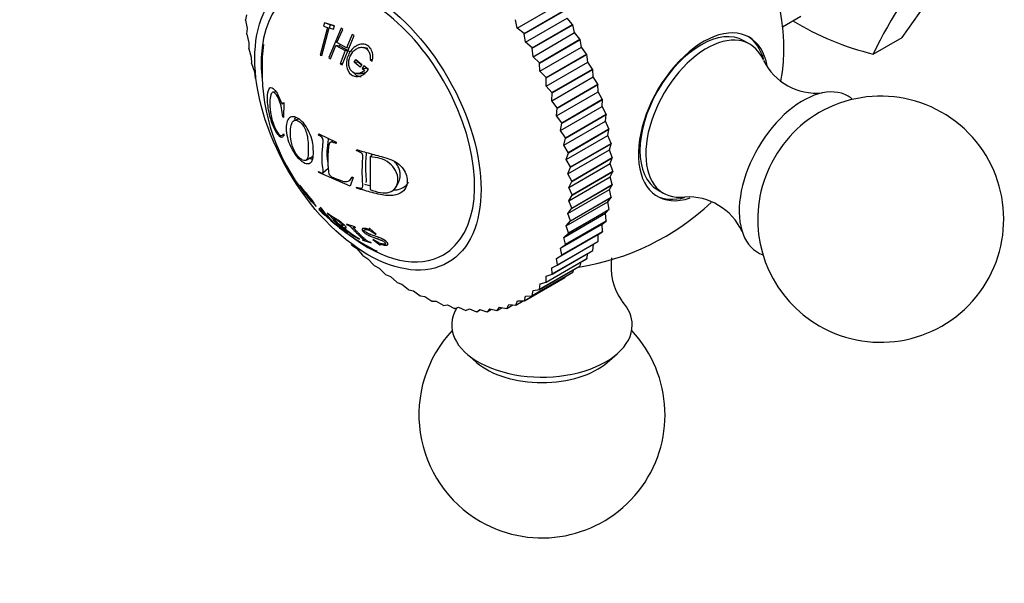
# Paper-space layout 'Layout1' of a CAD drawing. Units: millimetres. Extents: x 0 to 825, y 0 to 1157.
# Drawn here: x 155 to 215, y 309 to 343 of the extents above; entities that cross this region are included whole.
import ezdxf
from ezdxf import colors
from ezdxf.entities.mleader import LeaderData, LeaderLine
from ezdxf.math import Vec2, Vec3

# ---------------------------------------------------------------- set-up
doc = ezdxf.new("R2010")
doc.units = ezdxf.units.MM
doc.layers.add('DV7_Défaut', color=7, linetype='Continuous')
doc.layers.add('Défaut', color=7, linetype='Continuous')

# ---------------------------------------------------------------- blocks, each defined once
blk = doc.blocks.new('_DOT')
at = {"color": 0}
blk.add_line((0, 0), (-1, 0), dxfattribs=at)
at = {"color": 0, "const_width": 0.333}
blk.add_lwpolyline([(-0.1665, 0, 1), (0.1665, 0, 1)], format="xyb", close=True, dxfattribs=at)
blk = doc.blocks.new('SE6')
at = {"layer": 'DV7_Défaut', "color": 7, "linetype": 'Continuous'}
for p, q in [((208.333, 342.165), (212.62, 348.264)), ((184.868, 342.726), (187.404, 344.19)), ((168.354, 343.534), (168.292, 343.233)), ((185.276, 342.402), (187.751, 343.831)), ((185.287, 342.383), (187.762, 343.812)), ((185.365, 341.867), (187.9, 343.331)), ((188.237, 342.95), (187.9, 343.331)), ((201.038, 342.816), (202.14, 343.452)), ((168.293, 343.214), (168.292, 343.233)), ((168.293, 343.214), (168.405, 342.697)), ((168.405, 342.697), (168.368, 342.372)), ((173.296, 342.775), (172.85, 341.084)), ((172.96, 341.052), (173.406, 342.743)), ((173.114, 343.045), (173.052, 342.851)), ((173.052, 342.851), (173.296, 342.775)), ((173.456, 342.924), (173.114, 343.045)), ((173.726, 342.868), (173.114, 343.045)), ((174.122, 342.719), (173.379, 340.932)), ((173.456, 342.924), (173.397, 342.737)), ((173.406, 342.743), (173.664, 342.674)), ((173.719, 342.848), (173.456, 342.924)), ((173.664, 342.674), (173.726, 342.868)), ((174.23, 342.655), (174.122, 342.719)), ((184.868, 342.726), (184.766, 343.243)), ((185.276, 342.402), (184.868, 342.726)), ((185.762, 341.521), (188.237, 342.95)), ((185.772, 341.501), (188.247, 342.93)), ((188.237, 342.95), (188.247, 342.93)), ((188.36, 342.454), (188.247, 342.93)), ((168.371, 342.352), (168.368, 342.372)), ((168.371, 342.352), (168.505, 341.837)), ((173.872, 341.849), (174.23, 342.655)), ((174.184, 340.499), (174.928, 342.287)), ((174.809, 342.344), (174.452, 341.538)), ((174.928, 342.287), (174.809, 342.344)), ((185.276, 342.402), (185.287, 342.383)), ((185.365, 341.867), (185.287, 342.383)), ((185.825, 340.99), (188.36, 342.454)), ((188.684, 342.052), (188.36, 342.454)), ((206.565, 341.145), (208.333, 342.165)), ((168.505, 341.837), (168.495, 341.49)), ((168.498, 341.47), (168.495, 341.49)), ((173.486, 340.868), (173.798, 341.672)), ((174.11, 341.601), (173.798, 341.672)), ((173.798, 341.672), (174.378, 341.36)), ((174.452, 341.538), (173.872, 341.849)), ((174.064, 341.747), (174.012, 341.623)), ((174.11, 341.601), (174.665, 341.303)), ((174.603, 341.504), (174.452, 341.538)), ((175.757, 341.486), (175.514, 341.547)), ((185.762, 341.521), (185.365, 341.867)), ((185.762, 341.521), (185.772, 341.501)), ((185.825, 340.99), (185.772, 341.501)), ((186.209, 340.624), (188.684, 342.052)), ((186.219, 340.603), (188.694, 342.032)), ((186.246, 340.099), (188.781, 341.563)), ((188.684, 342.052), (188.694, 342.032)), ((188.781, 341.563), (188.694, 342.032)), ((189.091, 341.143), (188.781, 341.563)), ((199.035, 341.756), (198.681, 341.961)), ((168.498, 341.47), (168.655, 340.959)), ((168.655, 340.959), (168.671, 340.592)), ((172.85, 341.084), (172.96, 341.052)), ((173.379, 340.932), (173.486, 340.868)), ((174.378, 341.36), (174.066, 340.557)), ((174.53, 341.33), (174.378, 341.36)), ((186.209, 340.624), (185.825, 340.99)), ((186.616, 339.714), (189.091, 341.143)), ((186.625, 339.694), (189.099, 341.123)), ((189.091, 341.143), (189.099, 341.123)), ((189.161, 340.662), (189.099, 341.123)), ((168.675, 340.572), (168.671, 340.592)), ((168.675, 340.572), (168.853, 340.067)), ((174.203, 340.544), (174.066, 340.557)), ((174.066, 340.557), (174.184, 340.499)), ((174.928, 340.66), (175.026, 340.817)), ((175.191, 340.631), (174.928, 340.66)), ((175.298, 340.357), (174.928, 340.66)), ((175.026, 340.817), (175.397, 340.515)), ((175.375, 340.48), (175.191, 340.631)), ((175.397, 340.515), (175.298, 340.357)), ((175.512, 340.426), (175.413, 340.269)), ((175.805, 340.211), (175.512, 340.426)), ((176.036, 340.792), (175.892, 340.812)), ((175.892, 340.812), (176.029, 340.713)), ((186.209, 340.624), (186.219, 340.603)), ((186.246, 340.099), (186.219, 340.603)), ((186.625, 339.198), (189.161, 340.662)), ((189.455, 340.227), (189.161, 340.662)), ((168.853, 340.067), (168.896, 339.682)), ((168.901, 339.662), (168.896, 339.682)), ((175.656, 340.256), (175.413, 340.269)), ((175.413, 340.269), (175.561, 340.159)), ((186.616, 339.714), (186.246, 340.099)), ((186.616, 339.714), (186.625, 339.694)), ((186.625, 339.198), (186.625, 339.694)), ((186.962, 338.293), (189.498, 339.757)), ((186.98, 338.798), (189.455, 340.227)), ((186.988, 338.778), (189.463, 340.206)), ((189.455, 340.227), (189.463, 340.206)), ((189.498, 339.757), (189.463, 340.206)), ((189.775, 339.308), (189.498, 339.757)), ((186.98, 338.798), (186.625, 339.198)), ((187.3, 337.879), (189.775, 339.308)), ((187.306, 337.859), (189.781, 339.288)), ((189.775, 339.308), (189.781, 339.288)), ((189.79, 338.852), (189.781, 339.288)), ((170.156, 338.853), (169.968, 338.836)), ((186.962, 338.293), (186.988, 338.778)), ((186.98, 338.798), (186.988, 338.778)), ((187.254, 337.388), (189.79, 338.852)), ((190.048, 338.391), (189.79, 338.852)), ((170.591, 338.171), (170.633, 338.177)), ((170.644, 338.164), (170.606, 337.284)), ((170.607, 338.21), (170.644, 338.164)), ((187.3, 337.879), (186.962, 338.293)), ((187.3, 337.879), (187.306, 337.859)), ((187.5, 336.487), (190.035, 337.951)), ((187.573, 336.963), (190.048, 338.391)), ((187.579, 336.942), (190.054, 338.371)), ((190.035, 337.951), (190.054, 338.371)), ((190.274, 337.482), (190.035, 337.951)), ((190.048, 338.391), (190.054, 338.371)), ((170.606, 337.284), (170.573, 337.325)), ((187.254, 337.388), (187.306, 337.859)), ((187.573, 336.963), (187.254, 337.388)), ((187.799, 336.053), (190.274, 337.482)), ((187.803, 336.033), (190.278, 337.462)), ((190.234, 337.059), (190.278, 337.462)), ((190.274, 337.482), (190.278, 337.462)), ((171.554, 337.18), (171.311, 337.124)), ((187.5, 336.487), (187.579, 336.942)), ((187.573, 336.963), (187.579, 336.942)), ((187.698, 335.595), (190.234, 337.059)), ((190.451, 336.583), (190.234, 337.059)), ((170.507, 336.191), (170.618, 336.228)), ((170.615, 336.278), (170.649, 336.205)), ((172.751, 336.21), (172.762, 336.28)), ((172.84, 336.243), (172.751, 336.21)), ((172.762, 336.28), (173.827, 335.77)), ((187.799, 336.053), (187.5, 336.487)), ((187.848, 334.718), (190.383, 336.181)), ((187.976, 335.155), (190.451, 336.583)), ((187.979, 335.135), (190.454, 336.564)), ((190.383, 336.181), (190.454, 336.564)), ((190.578, 335.701), (190.383, 336.181)), ((190.451, 336.583), (190.454, 336.564)), ((173.643, 335.858), (173.462, 335.762)), ((173.827, 335.77), (173.818, 335.7)), ((187.698, 335.595), (187.803, 336.033)), ((187.976, 335.155), (187.698, 335.595)), ((187.799, 336.053), (187.803, 336.033)), ((188.104, 334.272), (190.578, 335.701)), ((188.106, 334.253), (190.581, 335.682)), ((190.484, 335.322), (190.581, 335.682)), ((190.578, 335.701), (190.581, 335.682)), ((171.989, 334.687), (172.384, 334.916)), ((175.074, 335.252), (175.082, 335.321)), ((175.137, 335.305), (175.074, 335.252)), ((176.04, 335.049), (175.888, 334.889)), ((175.888, 334.889), (175.889, 332.896)), ((187.848, 334.718), (187.979, 335.135)), ((187.948, 333.858), (190.484, 335.322)), ((187.976, 335.155), (187.979, 335.135)), ((190.656, 334.84), (190.484, 335.322)), ((188.104, 334.272), (187.848, 334.718)), ((187.999, 333.02), (190.534, 334.484)), ((188.181, 333.411), (190.656, 334.84)), ((188.182, 333.392), (190.657, 334.821)), ((190.534, 334.484), (190.657, 334.821)), ((190.682, 334.003), (190.534, 334.484)), ((190.656, 334.84), (190.657, 334.821)), ((172.762, 333.934), (172.751, 333.99)), ((174.68, 333.105), (172.762, 333.934)), ((173.015, 333.917), (173.34, 334.198)), ((187.948, 333.858), (188.106, 334.253)), ((188.181, 333.411), (187.948, 333.858)), ((188.104, 334.272), (188.106, 334.253)), ((188.207, 332.574), (190.682, 334.003)), ((188.207, 332.556), (190.682, 333.985)), ((190.535, 333.674), (190.682, 333.985)), ((190.682, 334.003), (190.682, 333.985)), ((171.615, 333.152), (171.618, 333.138)), ((174.679, 333.491), (174.814, 333.648)), ((174.856, 333.627), (174.68, 333.105)), ((174.79, 333.66), (174.856, 333.627)), ((177.506, 333.081), (177.652, 333.377)), ((187.999, 332.21), (190.535, 333.674)), ((187.999, 333.02), (188.182, 333.392)), ((188.181, 333.411), (188.182, 333.392)), ((188.182, 331.749), (190.657, 333.178)), ((188.183, 331.767), (190.658, 333.196)), ((190.485, 332.894), (190.657, 333.178)), ((190.658, 333.196), (190.535, 333.674)), ((190.658, 333.196), (190.657, 333.178)), ((171.852, 332.733), (171.862, 332.724)), ((172.002, 332.557), (171.92, 332.747)), ((171.933, 332.635), (172.31, 332.174)), ((175.082, 332.974), (175.074, 333.032)), ((187.95, 331.43), (190.485, 332.894)), ((188.207, 332.574), (187.999, 333.02)), ((187.999, 332.21), (188.207, 332.556)), ((188.207, 332.574), (188.207, 332.556)), ((190.583, 332.422), (190.485, 332.894)), ((193.431, 332.868), (193.785, 332.664)), ((172.36, 332.141), (172.61, 331.863)), ((187.85, 330.686), (190.386, 332.15)), ((188.183, 331.767), (187.999, 332.21)), ((188.106, 330.976), (190.581, 332.405)), ((188.108, 330.993), (190.583, 332.422)), ((190.386, 332.15), (190.581, 332.405)), ((190.458, 331.685), (190.386, 332.15)), ((190.583, 332.422), (190.581, 332.405)), ((172.762, 331.683), (172.778, 331.667)), ((172.89, 331.778), (172.778, 331.667)), ((172.778, 331.667), (173.119, 331.336)), ((172.891, 331.777), (172.86, 331.804)), ((172.907, 331.576), (172.919, 331.669)), ((173.299, 331.232), (172.907, 331.576)), ((172.909, 331.565), (173.354, 331.175)), ((172.911, 331.54), (172.978, 331.48)), ((172.919, 331.669), (173.299, 331.232)), ((172.926, 331.689), (172.947, 331.71)), ((172.978, 331.48), (173.098, 331.373)), ((173.119, 331.336), (173.103, 331.353)), ((173.283, 331.445), (173.301, 331.419)), ((187.702, 329.98), (190.237, 331.444)), ((187.95, 331.43), (188.182, 331.749)), ((188.108, 330.993), (187.95, 331.43)), ((187.979, 330.24), (190.454, 331.669)), ((187.983, 330.256), (190.458, 331.685)), ((188.183, 331.767), (188.182, 331.749)), ((190.237, 331.444), (190.454, 331.669)), ((190.283, 330.99), (190.237, 331.444)), ((190.458, 331.685), (190.454, 331.669)), ((173.507, 330.999), (173.523, 330.983)), ((173.523, 330.983), (174.008, 330.604)), ((173.95, 330.794), (173.655, 331.167)), ((173.985, 330.754), (174.108, 330.679)), ((174.108, 330.679), (174.909, 330.054)), ((174.225, 330.672), (174.289, 330.758)), ((174.97, 330.612), (174.461, 330.781)), ((174.461, 330.781), (174.486, 330.752)), ((187.505, 329.316), (190.04, 330.78)), ((187.803, 329.546), (190.278, 330.975)), ((187.808, 329.561), (190.283, 330.99)), ((187.85, 330.686), (188.106, 330.976)), ((187.983, 330.256), (187.85, 330.686)), ((188.108, 330.993), (188.106, 330.976)), ((190.04, 330.78), (190.278, 330.975)), ((190.059, 330.339), (190.04, 330.78)), ((190.283, 330.99), (190.278, 330.975)), ((174.008, 330.604), (173.991, 330.62)), ((174.02, 330.6), (174.044, 330.578)), ((174.044, 330.578), (174.538, 330.262)), ((174.538, 330.262), (174.514, 330.284)), ((174.995, 330.583), (174.97, 330.612)), ((175.875, 330.519), (175.845, 330.52)), ((176.261, 330.167), (175.875, 330.519)), ((176.23, 330.167), (176.261, 330.167)), ((187.26, 328.698), (189.796, 330.162)), ((187.579, 328.896), (190.054, 330.325)), ((187.584, 328.91), (190.059, 330.339)), ((187.702, 329.98), (187.979, 330.24)), ((187.983, 330.256), (187.979, 330.24)), ((189.788, 329.735), (189.796, 330.162)), ((189.796, 330.162), (190.054, 330.325)), ((190.059, 330.339), (190.054, 330.325)), ((174.768, 329.522), (174.753, 329.537)), ((174.768, 329.522), (175.08, 329.294)), ((174.909, 330.054), (175.257, 329.878)), ((175.257, 329.878), (175.233, 329.9)), ((175.426, 329.831), (175.456, 329.806)), ((175.456, 329.806), (175.965, 329.637)), ((175.965, 329.637), (175.935, 329.662)), ((176.088, 329.843), (176.061, 329.845)), ((176.061, 329.845), (176.494, 329.524)), ((176.494, 329.524), (176.521, 329.522)), ((187.306, 328.294), (189.781, 329.723)), ((187.313, 328.307), (189.788, 329.735)), ((187.505, 329.316), (187.803, 329.546)), ((187.808, 329.561), (187.702, 329.98)), ((187.808, 329.561), (187.803, 329.546)), ((189.47, 329.183), (189.502, 329.561)), ((189.788, 329.735), (189.781, 329.723)), ((175.08, 329.294), (175.428, 328.888)), ((175.443, 328.874), (175.428, 328.888)), ((175.443, 328.874), (175.753, 328.677)), ((186.988, 327.743), (189.463, 329.172)), ((186.995, 327.754), (189.47, 329.183)), ((187.26, 328.698), (187.579, 328.896)), ((187.584, 328.91), (187.505, 329.316)), ((187.584, 328.91), (187.579, 328.896)), ((189.108, 328.685), (189.156, 328.995)), ((189.47, 329.183), (189.463, 329.172)), ((175.753, 328.677), (176.118, 328.286)), ((176.133, 328.274), (176.118, 328.286)), ((176.133, 328.274), (176.439, 328.11)), ((186.625, 327.246), (189.099, 328.675)), ((186.633, 327.256), (189.108, 328.685)), ((186.969, 328.129), (187.306, 328.294)), ((187.313, 328.307), (187.26, 328.698)), ((187.313, 328.307), (187.306, 328.294)), ((188.703, 328.243), (188.758, 328.478)), ((189.108, 328.685), (189.099, 328.675)), ((176.439, 328.11), (176.818, 327.736)), ((176.834, 327.724), (176.818, 327.736)), ((176.834, 327.724), (177.134, 327.594)), ((185.772, 326.423), (188.247, 327.852)), ((185.782, 326.431), (188.257, 327.86)), ((186.219, 326.805), (188.694, 328.234)), ((186.228, 326.814), (188.703, 328.243)), ((186.633, 327.611), (186.988, 327.743)), ((186.995, 327.754), (186.969, 328.129)), ((186.995, 327.754), (186.988, 327.743)), ((188.257, 327.86), (188.247, 327.852)), ((188.257, 327.86), (188.306, 328.01)), ((188.703, 328.243), (188.694, 328.234)), ((177.134, 327.594), (177.526, 327.24)), ((177.542, 327.229), (177.526, 327.24)), ((177.542, 327.229), (177.833, 327.133)), ((177.833, 327.133), (178.237, 326.8)), ((185.287, 326.101), (187.762, 327.53)), ((185.298, 326.108), (187.773, 327.537)), ((186.228, 326.814), (186.254, 327.148)), ((186.254, 327.148), (186.625, 327.246)), ((186.633, 327.256), (186.625, 327.246)), ((186.633, 327.256), (186.633, 327.611)), ((187.773, 327.537), (187.762, 327.53)), ((187.773, 327.537), (187.797, 327.592)), ((178.253, 326.791), (178.237, 326.8)), ((178.253, 326.791), (178.535, 326.728)), ((178.535, 326.728), (178.948, 326.418)), ((185.782, 326.431), (185.834, 326.742)), ((185.834, 326.742), (186.219, 326.805)), ((186.228, 326.814), (186.219, 326.805)), ((178.964, 326.411), (178.948, 326.418)), ((178.964, 326.411), (179.235, 326.383)), ((179.235, 326.383), (179.656, 326.098)), ((179.672, 326.091), (179.656, 326.098)), ((179.672, 326.091), (179.929, 326.098)), ((179.929, 326.098), (180.356, 325.839)), ((180.372, 325.834), (180.615, 325.875)), ((180.615, 325.875), (181.046, 325.644)), ((184.225, 325.65), (184.35, 325.882)), ((184.35, 325.882), (184.766, 325.842)), ((184.778, 325.847), (184.88, 326.107)), ((184.778, 325.847), (185.22, 326.102)), ((184.88, 326.107), (185.287, 326.101)), ((185.298, 326.108), (185.287, 326.101)), ((185.298, 326.108), (185.375, 326.394)), ((185.375, 326.394), (185.772, 326.423)), ((185.782, 326.431), (185.772, 326.423)), ((180.372, 325.834), (180.356, 325.839)), ((181.061, 325.641), (181.046, 325.644)), ((181.061, 325.641), (181.288, 325.715)), ((181.288, 325.715), (181.721, 325.514)), ((181.736, 325.512), (181.721, 325.514)), ((181.736, 325.512), (181.945, 325.62)), ((181.945, 325.62), (182.379, 325.449)), ((182.393, 325.448), (182.379, 325.449)), ((182.393, 325.448), (182.583, 325.588)), ((182.393, 325.448), (182.617, 325.577)), ((182.583, 325.588), (183.015, 325.449)), ((183.029, 325.45), (183.015, 325.449)), ((183.029, 325.45), (183.198, 325.622)), ((183.029, 325.45), (183.288, 325.6)), ((183.198, 325.622), (183.627, 325.515)), ((183.641, 325.517), (183.627, 325.515)), ((183.641, 325.517), (183.788, 325.72)), ((183.641, 325.517), (183.944, 325.693)), ((183.788, 325.72), (184.212, 325.646)), ((184.225, 325.65), (184.212, 325.646)), ((184.225, 325.65), (184.587, 325.859)), ((184.778, 325.847), (184.766, 325.842)), ((181.788, 322.879), (182.388, 322.357)), ((190.35, 322.357), (190.95, 322.879))]:
    blk.add_line(p, q, dxfattribs=at)
for centre, radius, start, end in [((224.978, 332.758), 20.232, 134.28074, 155.51144), ((210.839, 358.446), 17.821, 238.97815, 256.12565), ((180.396, 340.327), 11.091, 172.76242, 180.44328), ((203.1, 342.375), 3.61, 206.72637, 275.42474), ((181.454, 340.167), 12.149, 179.64759, 218.42316), ((177.022, 597.604), 257.65, 269.57255, 269.63124), ((207.016, 331.086), 7.5, 240, 130.70286), ((173.82, 333.708), 2.152, 212.88121, 216.84205), ((207.016, 331.086), 7.5, 169.29714, 240), ((186.369, 343.007), 15, 278.50228, 313.41499), ((195.282, 328.833), 3.611, 24.72184, 93.39032), ((177.822, 335.364), 6.098, 216.03627, 231.08027), ((181.673, 340.334), 12.403, 226.26104, 244.49636), ((175.535, 331.965), 1.967, 218.00013, 238.73406), ((177.897, 334.622), 5.422, 227.99494, 240.56501), ((194.197, 328.201), 3.619, 171.65236, 215.33277), ((186.369, 319.165), 7.5, 136.8166, 240), ((186.369, 319.165), 7.5, 240, 43.1834)]:
    blk.add_arc(centre, radius, start, end, dxfattribs=at)
for centre, major_axis, start_param, end_param in [((192.371, 346.473), (6.184, -10.71), 0.58302, 2.558643), ((175.762, 336.883), (4.6, -7.967), 0, 4.06004), ((196.056, 337.414), (-2.625, -4.546), 3.141593, 6.283185), ((196.209, 337.326), (2.8, 4.85), 0, 3.721254), ((196.41, 337.21), (2.625, 4.546), 0, 3.5553), ((196.056, 337.414), (-2.8, -4.85), 2.625307, 3.114383), ((196.209, 337.326), (2.8, 4.85), 5.68811, 6.283185), ((196.41, 337.21), (2.625, 4.546), 5.873129, 6.283185), ((202.279, 333.822), (2.75, 4.763), 0, 3.24824), ((202.279, 333.822), (2.75, 4.763), 6.176538, 6.283185), ((202.93, 333.446), (2.39, 4.139), 1.025642, 2.115951), ((196.056, 337.414), (-2.8, -4.85), 0.027209, 0.529668), ((175.762, 336.883), (4.6, -7.967), 5.314598, 6.283185), ((186.369, 324.636), (5.5, 0), 0, 0.472945), ((186.369, 324.636), (5.5, 0), 2.815421, 6.283185), ((186.369, 323.885), (4.78, 0), 3.728083, 5.696694)]:
    blk.add_ellipse(centre, major_axis=major_axis, ratio=0.57735, start_param=start_param, end_param=end_param, dxfattribs=at)
blk.add_ellipse((175.762, 336.883), major_axis=(4.875, -8.444), ratio=0.57735, dxfattribs=at)
for points, knots in [([(176.029, 340.713), (176.056, 340.834), (176.066, 340.949), (176.052, 341.169), (176.031, 341.264), (175.941, 341.474), (175.88, 341.559), (175.729, 341.684), (175.631, 341.727), (175.443, 341.759), (175.348, 341.754), (175.159, 341.703), (175.059, 341.653), (174.881, 341.526), (174.804, 341.452), (174.705, 341.327), (174.674, 341.283), (174.619, 341.19), (174.596, 341.147), (174.519, 340.978), (174.485, 340.867), (174.45, 340.648), (174.446, 340.552), (174.487, 340.202), (174.588, 340.006), (174.84, 339.83), (174.927, 339.795), (175.067, 339.78), (175.115, 339.781), (175.215, 339.795), (175.276, 339.811), (175.499, 339.89), (175.663, 340.014), (175.805, 340.211)], [0, 0, 0, 0, 0.0625, 0.0625, 0.125, 0.125, 0.1875, 0.1875, 0.25, 0.25, 0.3125, 0.3125, 0.375, 0.375, 0.4375, 0.4375, 0.46875, 0.46875, 0.5, 0.5, 0.5625, 0.5625, 0.625, 0.625, 0.75, 0.75, 0.8125, 0.8125, 0.84375, 0.84375, 0.875, 0.875, 1, 1, 1, 1]), ([(175.561, 340.159), (175.496, 340.099), (175.43, 340.054), (175.328, 340.005), (175.294, 339.993), (175.225, 339.973), (175.195, 339.968), (174.992, 339.95), (174.858, 340.005), (174.701, 340.181), (174.662, 340.247), (174.622, 340.361), (174.611, 340.402), (174.597, 340.487), (174.593, 340.539), (174.591, 340.662), (174.6, 340.744), (174.639, 340.908), (174.672, 340.997), (174.788, 341.222), (174.884, 341.341), (175.095, 341.487), (175.166, 341.522), (175.309, 341.562), (175.374, 341.568), (175.53, 341.549), (175.6, 341.522), (175.722, 341.437), (175.775, 341.373), (175.89, 341.166), (175.916, 341), (175.892, 340.812)], [0, 0, 0, 0, 0.0625, 0.0625, 0.09375, 0.09375, 0.125, 0.125, 0.25, 0.25, 0.3125, 0.3125, 0.34375, 0.34375, 0.375, 0.375, 0.4375, 0.4375, 0.5, 0.5, 0.625, 0.625, 0.6875, 0.6875, 0.75, 0.75, 0.8125, 0.8125, 0.875, 0.875, 1, 1, 1, 1]), ([(174.897, 340.01), (174.934, 339.963), (175.046, 339.854), (175.213, 339.789), (175.329, 339.786), (175.355, 339.787)], [0, 0, 0, 0, 0.323745, 0.848128, 1, 1, 1, 1]), ([(175.657, 340.047), (175.64, 340.037), (175.562, 339.992), (175.461, 339.965), (175.378, 339.96), (175.363, 339.96)], [0, 0, 0, 0, 0.186883, 0.857774, 1, 1, 1, 1]), ([(170.649, 336.205), (170.617, 336.153), (170.554, 336.047), (170.418, 336.07), (170.254, 336.246), (170.086, 336.528), (169.923, 336.903), (169.784, 337.358), (169.682, 337.845), (169.641, 338.233), (169.631, 338.684), (169.709, 339.138), (169.937, 339.12), (170.143, 338.897), (170.275, 338.672), (170.378, 338.453), (170.445, 338.272), (170.542, 338.063), (170.587, 338.163), (170.607, 338.21)], [0, 0, 0, 0, 0.06227, 0.125263, 0.181623, 0.250807, 0.315128, 0.376211, 0.439532, 0.501381, 0.530286, 0.645315, 0.76471, 0.826728, 0.883343, 0.913624, 0.943261, 0.973456, 1, 1, 1, 1]), ([(170.573, 337.325), (170.553, 337.504), (170.513, 337.856), (170.351, 338.406), (170.148, 338.745), (169.955, 338.88), (169.818, 338.675), (169.783, 338.369), (169.778, 337.951), (169.813, 337.53), (169.962, 336.976), (170.12, 336.582), (170.305, 336.267), (170.489, 336.143), (170.571, 336.231), (170.615, 336.278)], [0, 0, 0, 0, 0.078879, 0.15526, 0.250544, 0.325466, 0.403633, 0.498769, 0.509663, 0.630944, 0.690092, 0.753419, 0.841893, 0.914284, 1, 1, 1, 1]), ([(172.44, 335.145), (172.439, 335.083), (172.428, 334.94), (172.408, 334.671), (172.253, 334.486), (171.988, 334.452), (171.551, 334.696), (171.083, 335.339), (170.826, 336.094), (170.782, 336.457), (170.78, 336.794), (170.824, 337.088), (171.019, 337.333), (171.308, 337.35), (171.65, 337.16), (171.991, 336.771), (172.257, 336.251), (172.415, 335.75), (172.432, 335.383), (172.44, 335.206), (172.44, 335.145)], [0, 0, 0, 0, 0.02407, 0.06291, 0.125505, 0.182193, 0.250609, 0.373326, 0.432773, 0.498291, 0.498864, 0.562969, 0.624072, 0.683701, 0.749563, 0.815689, 0.874749, 0.937263, 0.975949, 1, 1, 1, 1]), ([(171.284, 337.157), (171.285, 337.159), (171.286, 337.161), (171.304, 337.209), (171.327, 337.253), (171.356, 337.29)], [0, 0, 0, 0, 0.036487, 0.036487, 1, 1, 1, 1]), ([(172.119, 335.382), (172.117, 335.502), (172.121, 335.769), (172.065, 336.207), (171.909, 336.68), (171.645, 337.017), (171.363, 337.167), (171.165, 337.06), (171.059, 336.763), (171.032, 336.519), (171.033, 336.194), (171.061, 335.917), (171.169, 335.484), (171.363, 335.075), (171.645, 334.748), (171.907, 334.618), (172.072, 334.739), (172.132, 335.005), (172.12, 335.259), (172.119, 335.382)], [0, 0, 0, 0, 0.057721, 0.125109, 0.178738, 0.249732, 0.312396, 0.373814, 0.420562, 0.498701, 0.50005, 0.578226, 0.624595, 0.687066, 0.74871, 0.819594, 0.873849, 0.94122, 1, 1, 1, 1]), ([(172.751, 333.99), (172.776, 333.977), (172.826, 333.95), (172.926, 333.895), (173.045, 333.895), (173.034, 334.054), (172.992, 334.363), (172.957, 334.732), (172.974, 335.201), (173.012, 335.497), (173.022, 335.762), (173.044, 335.916), (172.983, 336.053), (172.882, 336.139), (172.801, 336.183), (172.751, 336.21)], [0, 0, 0, 0, 0.031098, 0.062466, 0.123383, 0.185548, 0.248397, 0.499266, 0.607815, 0.750532, 0.809403, 0.875194, 0.898172, 0.938245, 1, 1, 1, 1]), ([(173.321, 334.582), (173.308, 334.675), (173.299, 334.758), (173.279, 334.929), (173.274, 335.006), (173.274, 335.183), (173.279, 335.261), (173.296, 335.413), (173.303, 335.47), (173.314, 335.565), (173.318, 335.598), (173.324, 335.651), (173.326, 335.669), (173.329, 335.696), (173.33, 335.706), (173.333, 335.724), (173.335, 335.739), (173.339, 335.776), (173.349, 335.828), (173.358, 335.946), (173.359, 335.972), (173.358, 335.995)], [0, 0, 0, 0, 0.169506, 0.169506, 0.396726, 0.396726, 0.623947, 0.623947, 0.737557, 0.737557, 0.794362, 0.794362, 0.822765, 0.822765, 0.836966, 0.836966, 0.851167, 0.851167, 0.964777, 0.964777, 1, 1, 1, 1]), ([(173.818, 335.7), (173.762, 335.722), (173.679, 335.754), (173.553, 335.787), (173.444, 335.774), (173.366, 335.63), (173.349, 335.409), (173.331, 335.146), (173.314, 334.889), (173.315, 334.639), (173.321, 334.397), (173.343, 334.166), (173.358, 333.977), (173.382, 333.812), (173.521, 333.677), (173.652, 333.621), (173.777, 333.562), (173.879, 333.524), (173.956, 333.499), (174.065, 333.461), (174.25, 333.391), (174.598, 333.342), (174.716, 333.537), (174.79, 333.66)], [0, 0, 0, 0, 0.04222, 0.062633, 0.096261, 0.124692, 0.185738, 0.249888, 0.31334, 0.374906, 0.43556, 0.500261, 0.554915, 0.593657, 0.624651, 0.661882, 0.693617, 0.71932, 0.738551, 0.750996, 0.801165, 0.875752, 1, 1, 1, 1]), ([(175.074, 333.032), (175.139, 333.013), (175.243, 332.984), (175.408, 332.97), (175.456, 333.066), (175.448, 333.198), (175.435, 333.4), (175.419, 333.716), (175.412, 334.115), (175.434, 334.467), (175.439, 334.759), (175.464, 334.924), (175.427, 335.061), (175.342, 335.135), (175.223, 335.201), (175.128, 335.233), (175.074, 335.252)], [0, 0, 0, 0, 0.067091, 0.106352, 0.164095, 0.191468, 0.264335, 0.395796, 0.548173, 0.70068, 0.774892, 0.85083, 0.874261, 0.90411, 0.945385, 1, 1, 1, 1]), ([(175.082, 335.321), (175.389, 335.232), (175.846, 335.1), (176.482, 334.932), (176.962, 334.807), (177.447, 334.614), (177.843, 334.271), (178.107, 333.849), (178.196, 333.362), (178.068, 332.882), (177.612, 332.553), (177.039, 332.507), (176.493, 332.577), (176.027, 332.706), (175.551, 332.84), (175.246, 332.927), (175.082, 332.974)], [0, 0, 0, 0, 0.125489, 0.186704, 0.25072, 0.313086, 0.375473, 0.437019, 0.500504, 0.581417, 0.660199, 0.749067, 0.809605, 0.874419, 0.932508, 1, 1, 1, 1]), ([(175.652, 333.329), (175.661, 333.344), (175.667, 333.365), (175.675, 333.426), (175.674, 333.469), (175.669, 333.552), (175.663, 333.593), (175.65, 333.73), (175.646, 333.841), (175.633, 334.234), (175.637, 334.5), (175.658, 334.844), (175.664, 334.914), (175.672, 335.043), (175.676, 335.103), (175.672, 335.154)], [0, 0, 0, 0, 0.0817517, 0.0817517, 0.1755096, 0.1755096, 0.2692674, 0.2692674, 0.4567831, 0.4567831, 0.8318145, 0.8318145, 0.9255724, 0.9255724, 1, 1, 1, 1]), ([(175.889, 332.896), (176.103, 332.818), (176.498, 332.673), (177.086, 332.684), (177.505, 332.969), (177.629, 333.474), (177.507, 334.048), (177.082, 334.542), (176.494, 334.832), (176.097, 334.869), (175.888, 334.889)], [0, 0, 0, 0, 0.135943, 0.250138, 0.369768, 0.499097, 0.629359, 0.748685, 0.86739, 1, 1, 1, 1]), ([(172.395, 334.723), (172.393, 334.723), (172.39, 334.724), (172.332, 334.736), (172.267, 334.762), (172.198, 334.804)], [0, 0, 0, 0, 0.046613, 0.046613, 1, 1, 1, 1]), ([(177.652, 333.377), (177.702, 333.481), (177.73, 333.61), (177.73, 333.857), (177.719, 333.95), (177.689, 334.081), (177.677, 334.123), (177.647, 334.205), (177.633, 334.24), (177.568, 334.368), (177.514, 334.45), (177.415, 334.565), (177.38, 334.602), (177.342, 334.637)], [0, 0, 0, 0, 0.312547, 0.312547, 0.509231, 0.509231, 0.607573, 0.607573, 0.705915, 0.705915, 0.9026, 0.9026, 1, 1, 1, 1]), ([(172.012, 332.539), (172.109, 332.421), (172.193, 332.323), (172.297, 332.208), (172.328, 332.175), (172.368, 332.134), (172.38, 332.122), (172.402, 332.099), (172.409, 332.092), (172.47, 332.036), (172.493, 332.021), (172.492, 332.054), (172.472, 332.091), (172.387, 332.211), (172.332, 332.281), (172.233, 332.403), (172.196, 332.446), (172.137, 332.516), (172.117, 332.54), (172.085, 332.577), (172.074, 332.59), (172.052, 332.615), (172.037, 332.633), (171.907, 332.785), (171.768, 332.951), (171.615, 333.152)], [0, 0, 0, 0, 0.125, 0.125, 0.1875, 0.1875, 0.21875, 0.21875, 0.25, 0.25, 0.375, 0.375, 0.5, 0.5, 0.625, 0.625, 0.6875, 0.6875, 0.71875, 0.71875, 0.734375, 0.734375, 0.75, 0.75, 1, 1, 1, 1]), ([(171.618, 333.138), (171.638, 333.113), (171.654, 333.091), (171.674, 333.065), (171.68, 333.058), (171.69, 333.044), (171.69, 333.045), (171.714, 333.013), (171.727, 332.995), (171.743, 332.971), (171.748, 332.963), (171.756, 332.95), (171.761, 332.941), (171.767, 332.929), (171.773, 332.918), (171.781, 332.898), (171.784, 332.89), (171.789, 332.879), (171.79, 332.875), (171.793, 332.866), (171.796, 332.86), (171.805, 332.836), (171.815, 332.815), (171.835, 332.773), (171.847, 332.75), (171.869, 332.711), (171.881, 332.692), (171.9, 332.663), (171.907, 332.654), (171.917, 332.64), (171.921, 332.635), (171.926, 332.628), (171.928, 332.626), (171.932, 332.621), (171.932, 332.62), (171.946, 332.603), (171.955, 332.593), (171.964, 332.583), (171.966, 332.581), (171.968, 332.579), (171.968, 332.579), (171.968, 332.579), (171.969, 332.579), (171.969, 332.579)], [0, 0, 0, 0, 0.036062, 0.036062, 0.054093, 0.054093, 0.072124, 0.072124, 0.108186, 0.108186, 0.126217, 0.126217, 0.144248, 0.144248, 0.216371, 0.216371, 0.252433, 0.252433, 0.270464, 0.270464, 0.288495, 0.288495, 0.432743, 0.432743, 0.57699, 0.57699, 0.721238, 0.721238, 0.793361, 0.793361, 0.829423, 0.829423, 0.847454, 0.847454, 0.865485, 0.865485, 0.937609, 0.937609, 0.973671, 0.973671, 0.991702, 0.991702, 1, 1, 1, 1]), ([(178.217, 333.347), (178.165, 333.225), (178.083, 333.122), (177.876, 332.97), (177.754, 332.916), (177.542, 332.867), (177.467, 332.856), (177.358, 332.848), (177.33, 332.847), (177.301, 332.846)], [0, 0, 0, 0, 0.39528, 0.39528, 0.756358, 0.756358, 0.936898, 0.936898, 1, 1, 1, 1]), ([(171.92, 332.747), (172.018, 332.637), (172.096, 332.546), (172.198, 332.414), (172.226, 332.375), (172.269, 332.309), (172.287, 332.279), (172.303, 332.243), (172.305, 332.234), (172.286, 332.24), (172.267, 332.256), (172.21, 332.313), (172.178, 332.349), (172.088, 332.453), (172.047, 332.501), (172.002, 332.557)], [0, 0, 0, 0, 0.25, 0.25, 0.375, 0.375, 0.5, 0.5, 0.625, 0.625, 0.75, 0.75, 0.875, 0.875, 1, 1, 1, 1]), ([(172.86, 331.804), (172.849, 331.779), (172.84, 331.755), (172.831, 331.722), (172.829, 331.711), (172.826, 331.69), (172.826, 331.68), (172.826, 331.661), (172.827, 331.653), (172.83, 331.64), (172.831, 331.636), (172.833, 331.629), (172.833, 331.627), (172.835, 331.623), (172.836, 331.622), (172.839, 331.614), (172.841, 331.61), (172.842, 331.607), (172.843, 331.606), (172.843, 331.605), (172.842, 331.605), (172.842, 331.605), (172.842, 331.605), (172.838, 331.607), (172.83, 331.614), (172.762, 331.683)], [0, 0, 0, 0, 0.25, 0.25, 0.375, 0.375, 0.5, 0.5, 0.625, 0.625, 0.6875, 0.6875, 0.71875, 0.71875, 0.75, 0.75, 0.8125, 0.8125, 0.84375, 0.84375, 0.859375, 0.859375, 0.875, 0.875, 1, 1, 1, 1]), ([(173.103, 331.353), (173.039, 331.412), (172.996, 331.453), (172.957, 331.492), (172.946, 331.503), (172.934, 331.516), (172.93, 331.52), (172.926, 331.525), (172.925, 331.526), (172.923, 331.529), (172.921, 331.531), (172.916, 331.539), (172.912, 331.548), (172.909, 331.565)], [0, 0, 0, 0, 0.25, 0.25, 0.375, 0.375, 0.4375, 0.4375, 0.46875, 0.46875, 0.5, 0.5, 1, 1, 1, 1]), ([(174.269, 330.593), (174.34, 330.559), (174.389, 330.543), (174.428, 330.546), (174.435, 330.551), (174.438, 330.569), (174.436, 330.58), (174.404, 330.638), (174.366, 330.684), (174.277, 330.771), (174.245, 330.801), (174.192, 330.845), (174.174, 330.86), (174.146, 330.883), (174.136, 330.89), (174.117, 330.906), (174.102, 330.917), (173.933, 331.044), (173.67, 331.179), (173.283, 331.445)], [0, 0, 0, 0, 0.125, 0.125, 0.1875, 0.1875, 0.25, 0.25, 0.375, 0.375, 0.4375, 0.4375, 0.46875, 0.46875, 0.484375, 0.484375, 0.5, 0.5, 1, 1, 1, 1]), ([(173.301, 331.419), (173.323, 331.404), (173.341, 331.392), (173.364, 331.376), (173.371, 331.371), (173.382, 331.362), (173.382, 331.363), (173.411, 331.34), (173.429, 331.326), (173.453, 331.304), (173.46, 331.297), (173.474, 331.283), (173.484, 331.272), (173.498, 331.256), (173.512, 331.239), (173.54, 331.204), (173.55, 331.191), (173.566, 331.169), (173.572, 331.162), (173.584, 331.146), (173.593, 331.135), (173.629, 331.088), (173.663, 331.046), (173.732, 330.962), (173.77, 330.917), (173.839, 330.838), (173.874, 330.799), (173.929, 330.74), (173.948, 330.721), (173.976, 330.691), (173.986, 330.681), (174, 330.667), (174.005, 330.662), (174.015, 330.652), (174.017, 330.649), (174.053, 330.613), (174.076, 330.59), (174.102, 330.565), (174.108, 330.558), (174.116, 330.55), (174.119, 330.547), (174.122, 330.543), (174.122, 330.543), (174.129, 330.535), (174.129, 330.533), (174.124, 330.534), (174.121, 330.535), (174.113, 330.539), (174.105, 330.544), (174.093, 330.551), (174.065, 330.569), (174.02, 330.6)], [0, 0, 0, 0, 0.03125, 0.03125, 0.046875, 0.046875, 0.0625, 0.0625, 0.09375, 0.09375, 0.109375, 0.109375, 0.125, 0.125, 0.1875, 0.1875, 0.21875, 0.21875, 0.234375, 0.234375, 0.25, 0.25, 0.375, 0.375, 0.5, 0.5, 0.625, 0.625, 0.6875, 0.6875, 0.71875, 0.71875, 0.734375, 0.734375, 0.75, 0.75, 0.8125, 0.8125, 0.84375, 0.84375, 0.859375, 0.859375, 0.875, 0.875, 0.90625, 0.90625, 0.921875, 0.921875, 0.9375, 0.9375, 1, 1, 1, 1]), ([(173.354, 331.175), (173.398, 331.129), (173.436, 331.091), (173.482, 331.045), (173.496, 331.032), (173.513, 331.015), (173.519, 331.009), (173.526, 331.002), (173.528, 331), (173.532, 330.996), (173.531, 330.997), (173.58, 330.95), (173.602, 330.929), (173.597, 330.926), (173.566, 330.95), (173.507, 330.999)], [0, 0, 0, 0, 0.25, 0.25, 0.375, 0.375, 0.4375, 0.4375, 0.46875, 0.46875, 0.5, 0.5, 0.75, 0.75, 1, 1, 1, 1]), ([(173.655, 331.167), (173.707, 331.14), (173.756, 331.113), (173.825, 331.07), (173.848, 331.055), (173.892, 331.025), (173.909, 331.014), (173.987, 330.954), (174.033, 330.915), (174.116, 330.836), (174.155, 330.793), (174.211, 330.722), (174.227, 330.696), (174.229, 330.666), (174.212, 330.663), (174.178, 330.671), (174.163, 330.676), (174.137, 330.688), (174.127, 330.692), (174.112, 330.7), (174.107, 330.702), (174.096, 330.708), (174.086, 330.713), (174.069, 330.723), (174.024, 330.748), (173.95, 330.794)], [0, 0, 0, 0, 0.125, 0.125, 0.1875, 0.1875, 0.25, 0.25, 0.375, 0.375, 0.5, 0.5, 0.625, 0.625, 0.75, 0.75, 0.8125, 0.8125, 0.84375, 0.84375, 0.859375, 0.859375, 0.875, 0.875, 1, 1, 1, 1]), ([(174.486, 330.752), (174.53, 330.736), (174.569, 330.719), (174.62, 330.692), (174.636, 330.682), (174.664, 330.663), (174.683, 330.647), (174.7, 330.632), (174.717, 330.614), (174.753, 330.577), (174.766, 330.562), (174.789, 330.538), (174.797, 330.529), (174.813, 330.511), (174.826, 330.497), (174.874, 330.445), (174.919, 330.398), (175.01, 330.304), (175.061, 330.253), (175.15, 330.165), (175.196, 330.121), (175.268, 330.054), (175.292, 330.032), (175.328, 329.999), (175.341, 329.988), (175.359, 329.971), (175.365, 329.965), (175.378, 329.954), (175.381, 329.952), (175.428, 329.91), (175.458, 329.884), (175.491, 329.854), (175.5, 329.845), (175.511, 329.835), (175.514, 329.832), (175.52, 329.826), (175.52, 329.826), (175.531, 329.814), (175.534, 329.808), (175.53, 329.803), (175.528, 329.802), (175.521, 329.802), (175.512, 329.803), (175.5, 329.805), (175.472, 329.814), (175.426, 329.831)], [0, 0, 0, 0, 0.0625, 0.0625, 0.09375, 0.09375, 0.125, 0.125, 0.1875, 0.1875, 0.21875, 0.21875, 0.234375, 0.234375, 0.25, 0.25, 0.375, 0.375, 0.5, 0.5, 0.625, 0.625, 0.6875, 0.6875, 0.71875, 0.71875, 0.734375, 0.734375, 0.75, 0.75, 0.8125, 0.8125, 0.84375, 0.84375, 0.859375, 0.859375, 0.875, 0.875, 0.90625, 0.90625, 0.921875, 0.921875, 0.9375, 0.9375, 1, 1, 1, 1]), ([(175.935, 329.662), (175.889, 329.675), (175.853, 329.688), (175.813, 329.705), (175.788, 329.717), (175.748, 329.738), (175.723, 329.754), (175.703, 329.767), (175.684, 329.782), (175.644, 329.814), (175.63, 329.826), (175.605, 329.847), (175.597, 329.855), (175.579, 329.87), (175.566, 329.881), (175.51, 329.931), (175.461, 329.975), (175.366, 330.064), (175.324, 330.105), (175.227, 330.199), (175.18, 330.247), (175.111, 330.317), (175.089, 330.341), (175.056, 330.376), (175.045, 330.388), (175.028, 330.405), (175.023, 330.411), (175.012, 330.423), (175.01, 330.425), (174.966, 330.473), (174.939, 330.504), (174.909, 330.54), (174.9, 330.55), (174.891, 330.562), (174.888, 330.566), (174.884, 330.573), (174.884, 330.572), (174.874, 330.588), (174.873, 330.596), (174.879, 330.604), (174.882, 330.605), (174.891, 330.607), (174.901, 330.607), (174.917, 330.606), (174.947, 330.597), (174.995, 330.583)], [0, 0, 0, 0, 0.0625, 0.0625, 0.09375, 0.09375, 0.125, 0.125, 0.1875, 0.1875, 0.21875, 0.21875, 0.234375, 0.234375, 0.25, 0.25, 0.375, 0.375, 0.5, 0.5, 0.625, 0.625, 0.6875, 0.6875, 0.71875, 0.71875, 0.734375, 0.734375, 0.75, 0.75, 0.8125, 0.8125, 0.84375, 0.84375, 0.859375, 0.859375, 0.875, 0.875, 0.90625, 0.90625, 0.921875, 0.921875, 0.9375, 0.9375, 1, 1, 1, 1]), ([(175.845, 330.52), (175.872, 330.487), (175.874, 330.464), (175.857, 330.46), (175.846, 330.461), (175.813, 330.468), (175.783, 330.477), (175.724, 330.495), (175.688, 330.504), (175.622, 330.519), (175.597, 330.524), (175.502, 330.532), (175.458, 330.528), (175.41, 330.494), (175.406, 330.461), (175.432, 330.387), (175.463, 330.345), (175.568, 330.246), (175.636, 330.195), (175.732, 330.137), (175.767, 330.119), (175.823, 330.091), (175.842, 330.082), (175.872, 330.068), (175.882, 330.064), (175.902, 330.055), (175.918, 330.048), (175.965, 330.029), (176.045, 329.998), (176.198, 329.944), (176.24, 329.93), (176.291, 329.912), (176.306, 329.908), (176.331, 329.899), (176.36, 329.889), (176.43, 329.865), (176.471, 329.851), (176.525, 329.83), (176.542, 329.823), (176.573, 329.81), (176.58, 329.807), (176.68, 329.76), (176.744, 329.721), (176.816, 329.656), (176.833, 329.637), (176.849, 329.604), (176.848, 329.588), (176.834, 329.569), (176.821, 329.563), (176.779, 329.556), (176.746, 329.557), (176.658, 329.567), (176.586, 329.585), (176.471, 329.627), (176.433, 329.642), (176.358, 329.677), (176.313, 329.701), (176.23, 329.749), (176.164, 329.791), (176.088, 329.843)], [0, 0, 0, 0, 0.03125, 0.03125, 0.046875, 0.046875, 0.0625, 0.0625, 0.09375, 0.09375, 0.125, 0.125, 0.1875, 0.1875, 0.25, 0.25, 0.3125, 0.3125, 0.375, 0.375, 0.40625, 0.40625, 0.421875, 0.421875, 0.429688, 0.429688, 0.4375, 0.4375, 0.5, 0.5, 0.53125, 0.53125, 0.546875, 0.546875, 0.5625, 0.5625, 0.59375, 0.59375, 0.609375, 0.609375, 0.625, 0.625, 0.6875, 0.6875, 0.71875, 0.71875, 0.75, 0.75, 0.78125, 0.78125, 0.8125, 0.8125, 0.875, 0.875, 0.90625, 0.90625, 0.9375, 0.9375, 1, 1, 1, 1]), ([(176.521, 329.522), (176.485, 329.55), (176.472, 329.569), (176.484, 329.572), (176.493, 329.572), (176.516, 329.568), (176.525, 329.566), (176.541, 329.562), (176.546, 329.561), (176.558, 329.558), (176.57, 329.555), (176.575, 329.554), (176.587, 329.551), (176.629, 329.541), (176.66, 329.533), (176.702, 329.523), (176.72, 329.519), (176.751, 329.513), (176.757, 329.512), (176.846, 329.501), (176.899, 329.502), (176.969, 329.523), (176.986, 329.539), (176.978, 329.638), (176.897, 329.72), (176.73, 329.829), (176.695, 329.85), (176.622, 329.889), (176.574, 329.912), (176.515, 329.938), (176.481, 329.952), (176.423, 329.973), (176.402, 329.981), (176.359, 329.996), (176.327, 330.007), (176.254, 330.032), (176.184, 330.055), (176.037, 330.105), (175.994, 330.12), (175.937, 330.141), (175.92, 330.148), (175.896, 330.157), (175.889, 330.16), (175.874, 330.166), (175.873, 330.166), (175.759, 330.213), (175.703, 330.239), (175.575, 330.332), (175.534, 330.382), (175.526, 330.454), (175.557, 330.47), (175.638, 330.466), (175.668, 330.461), (175.736, 330.445), (175.782, 330.429), (175.938, 330.37), (176.076, 330.286), (176.23, 330.167)], [0, 0, 0, 0, 0.03125, 0.03125, 0.046875, 0.046875, 0.054688, 0.054688, 0.058594, 0.058594, 0.0625, 0.0625, 0.078125, 0.078125, 0.09375, 0.09375, 0.109375, 0.109375, 0.125, 0.125, 0.1875, 0.1875, 0.25, 0.25, 0.375, 0.375, 0.40625, 0.40625, 0.4375, 0.4375, 0.46875, 0.46875, 0.484375, 0.484375, 0.5, 0.5, 0.5625, 0.5625, 0.59375, 0.59375, 0.609375, 0.609375, 0.617188, 0.617188, 0.625, 0.625, 0.6875, 0.6875, 0.75, 0.75, 0.8125, 0.8125, 0.84375, 0.84375, 0.875, 0.875, 1, 1, 1, 1])]:
    blk.add_open_spline(points, degree=3, knots=knots, dxfattribs=at)
blk.add_open_spline([(175.885, 333.114), (175.772, 333.146), (175.665, 333.177), (175.563, 333.207)], degree=3, dxfattribs=at)

psp = doc.layouts.get("Layout1")

# ---------------------------------------------------------------- block references
at = {"layer": 'Défaut'}
psp.add_blockref('SE6', (0, 0), dxfattribs=at)

# ---------------------------------------------------------------- leaders
at = {"layer": 'Défaut', "color": 7, "linetype": 'Continuous'}
ml = psp.add_multileader_mtext('Standard', dxfattribs=at)
ml.set_content('{\\pxsm0.9;\\fSolid Edge ISO|b1||i0||c0|p34;\\W1.;15/03/2016\\P}', color=256)
ml.set_leader_properties()
ml.set_arrow_properties(name='DOT')
ml.build(insert=Vec2(0, 0))
ml.multileader.update_dxf_attribs({"leader_type": 0, "dogleg_length": 0, "arrow_head_size": 12})
ctx = ml.context
ctx.base_point, ctx.char_height, ctx.arrow_head_size, ctx.landing_gap_size = Vec3(735.258, 1150.235), 12, 12, 4.2
notes = []
notes.append((ctx, [(0, (0, 0, 0), (0, 0), (1, 0), 1, [])]))
ctx.mtext.insert = Vec3(739.458, 1156.355)
for ctx, leaders in notes:
    for number, flags, end, landing, length, lines in leaders:
        leader = LeaderData()
        leader.index, (leader.has_last_leader_line, leader.has_dogleg_vector, leader.attachment_direction) = number, flags
        leader.last_leader_point, leader.dogleg_vector, leader.dogleg_length = Vec3(end), Vec3(landing), length
        for number, points, colour, breaks in lines:
            line = LeaderLine()
            line.index, line.vertices, line.color, line.breaks = number, Vec3.list(points), colors.encode_raw_color(colour), breaks
            leader.lines.append(line)
        ctx.leaders.append(leader)

doc.saveas('drawing.dxf')
